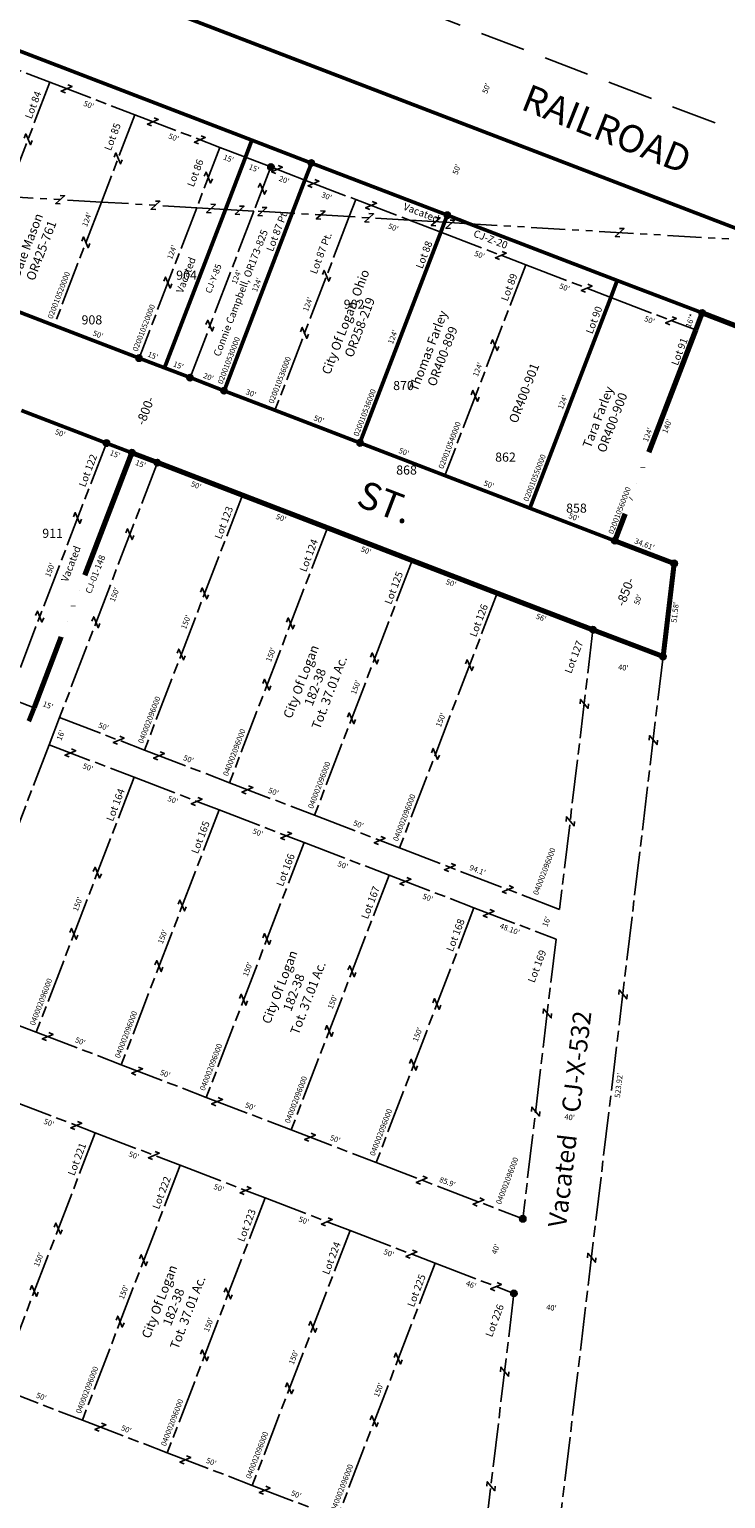
# Model space of a CAD drawing. Units: feet. Extents: x 0 to 2007800, y 0 to 569268.
# Drawn here: x 1990394 to 1990777, y 559713 to 560520 of the extents above; entities that cross this region are included whole.
import ezdxf

# ---------------------------------------------------------------- set-up
doc = ezdxf.new("R2010")
doc.units = ezdxf.units.FT
doc.header["$MEASUREMENT"] = 0
for name, pattern in [('ACAD_ISO06W100', [36, 24, -3, 0, -3, 0, -3, 0, -3]), ('ACAD_ISO08W100', [36, 24, -3, 6, -3]), ('DASHED2', [0.375, 0.25, -0.125]), ('PHANTOM2', [1.25, 0.625, -0.125, 0.125, -0.125, 0.125, -0.125])]:
    doc.linetypes.add(name, pattern=pattern)
doc.layers.add('ADDRESS', color=6, linetype='CONTINUOUS', plot=False)
for name, color, linetype, lineweight in [('ADDRESS GRID', 7, 'CONTINUOUS', 15), ('CORPORATION LINE', 30, 'ACAD_ISO06W100', 70), ('PROPERTY LINE', 1, 'CONTINUOUS', 50), ('RAILROAD', 3, 'CONTINUOUS', 50), ('SECTION LINE', 3, 'PHANTOM2', 70), ('STREET', 3, 'CONTINUOUS', 50)]:
    doc.layers.add(name, color=color, linetype=linetype, lineweight=lineweight)
for name, color, linetype in [('DIMENSION', 7, 'CONTINUOUS'), ('LOT NUMBER', 80, 'CONTINUOUS'), ('MONUMENT IRON PIN', 7, 'CONTINUOUS'), ('OWNER', 7, 'CONTINUOUS'), ('PARCEL NUMBER', 211, 'CONTINUOUS'), ('ROAD NAME and NUMBER', 4, 'CONTINUOUS'), ('TIE-IN', 7, 'CONTINUOUS'), ('TRACT LINE', 5, 'ACAD_ISO08W100')]:
    doc.layers.add(name, color=color, linetype=linetype)
doc.layers.add('MONUMENT IRON PIN HATCH', color=7, linetype='CONTINUOUS', true_color=0xffffff)
doc.styles.get("Standard").update_dxf_attribs({"font": 'romans.shx', "height": 5})
doc.styles.add('Street Text', font='romant.shx')

msp = doc.modelspace()

# ---------------------------------------------------------------- hatches: boundary and pattern name
at = {"layer": 'MONUMENT IRON PIN HATCH', "ltscale": 0.5}
for points in [[(1990525.12, 560444.7, 1), (1990528.62, 560444.7, 1)], [(1990547.38, 560446.88, 1), (1990550.88, 560446.88, 1)], [(1990622.07, 560418.21, 1), (1990625.57, 560418.21, 1)], [(1990762.11, 560364.47, 1), (1990765.61, 560364.47, 1)], [(1990452.69, 560339.68, 1), (1990456.19, 560339.68, 1)], [(1990480.7, 560328.93, 1), (1990484.2, 560328.93, 1)], [(1990499.37, 560321.77, 1), (1990502.87, 560321.77, 1)], [(1990434.78, 560293, 1), (1990438.28, 560293, 1)], [(1990448.78, 560287.63, 1), (1990452.28, 560287.63, 1)], [(1990574.06, 560293.11, 1), (1990577.56, 560293.11, 1)], [(1990462.78, 560282.26, 1), (1990466.28, 560282.26, 1)], [(1990714.1, 560239.37, 1), (1990717.6, 560239.37, 1)], [(1990746.69, 560226.86, 1), (1990750.19, 560226.86, 1)], [(1990702.07, 560190.43, 1), (1990705.57, 560190.43, 1)], [(1990740.59, 560175.65, 1), (1990744.09, 560175.65, 1)], [(1990663.51, 559866.76, 1), (1990667.01, 559866.76, 1)], [(1990658.63, 559825.79, 1), (1990662.13, 559825.79, 1)]]:
    msp.add_hatch(color=256, dxfattribs=at).paths.add_polyline_path(points)

# ---------------------------------------------------------------- linework, layer by layer
at = {"layer": 'CORPORATION LINE', "linetype": 'ACAD_ISO06W100', "ltscale": 3}
msp.add_lwpolyline([(1991020.93, 560265.82), (1990763.86, 560364.47), (1990760.28, 560355.14), (1990715.85, 560239.37), (1990748.44, 560226.86), (1990742.34, 560175.65), (1990703.82, 560190.43), (1990651.26, 560210.6), (1990604.58, 560228.51), (1990557.9, 560246.43), (1990511.21, 560264.34), (1990464.53, 560282.26), (1990450.53, 560287.63), (1990396.79, 560147.59), (1990393.92, 560140.12)], dxfattribs=at)
at = {"layer": 'MONUMENT IRON PIN', "ltscale": 2}
for centre in [(1990526.87, 560444.7), (1990549.13, 560446.88), (1990623.82, 560418.21), (1990763.86, 560364.47), (1990454.44, 560339.68), (1990482.45, 560328.93), (1990501.12, 560321.77), (1990436.53, 560293), (1990450.53, 560287.63), (1990575.81, 560293.11), (1990464.53, 560282.26), (1990715.85, 560239.37), (1990748.44, 560226.86), (1990703.82, 560190.43), (1990742.34, 560175.65), (1990665.26, 559866.76), (1990660.38, 559825.79)]:
    msp.add_circle(centre, 1.75, dxfattribs=at)
at = {"layer": 'PROPERTY LINE', "ltscale": 0.5}
msp.add_line((1989397.85, 560942.23), (1990800.9, 560403.81), dxfattribs=at)
at = {"layer": 'PROPERTY LINE'}
for p, q in [((1990512.87, 560450.08), (1990516.45, 560459.41)), ((1990501.87, 560421.42), (1990512.87, 560450.08)), ((1990549.13, 560446.88), (1990545.55, 560437.54)), ((1990545.55, 560437.54), (1990538.53, 560419.26)), ((1990468.44, 560334.31), (1990501.87, 560421.42)), ((1990538.53, 560419.26), (1990501.12, 560321.77)), ((1990623.82, 560418.21), (1990622.33, 560414.33)), ((1990622.33, 560414.33), (1990620.24, 560408.88)), ((1990620.24, 560408.88), (1990575.81, 560293.11)), ((1990717.18, 560382.39), (1990713.6, 560373.05)), ((1990713.6, 560373.05), (1990669.17, 560257.28))]:
    msp.add_line(p, q, dxfattribs=at)
at = {"layer": 'RAILROAD', "linetype": 'DASHED2', "lineweight": -3, "ltscale": 100}
msp.add_line((1989032.07, 561136.16), (1990965.75, 560394.11), dxfattribs=at)
at = {"layer": 'RAILROAD', "ltscale": 0.5}
for p, q in [((1990362.41, 560518.53), (1990516.45, 560459.41)), ((1990516.45, 560459.41), (1990549.13, 560446.88)), ((1990549.13, 560446.88), (1990623.82, 560418.21)), ((1990623.82, 560418.21), (1990636.05, 560413.52)), ((1990636.05, 560413.52), (1990717.18, 560382.39)), ((1990717.18, 560382.39), (1990763.86, 560364.47))]:
    msp.add_line(p, q, dxfattribs=at)
at = {"layer": 'SECTION LINE', "lineweight": -3, "ltscale": 30}
for p, q in [((1990433.79, 560425.43), (1990381.42, 560428.51)), ((1990486.16, 560422.34), (1990433.79, 560425.43)), ((1990501.87, 560421.42), (1990486.16, 560422.34)), ((1990517.58, 560420.49), (1990501.87, 560421.42)), ((1990538.53, 560419.26), (1990517.58, 560420.49)), ((1990569.95, 560417.41), (1990538.53, 560419.26)), ((1990603.08, 560415.46), (1990569.95, 560417.41)), ((1990622.33, 560414.33), (1990603.08, 560415.46)), ((1990636.05, 560413.52), (1990622.33, 560414.33)), ((1990800.9, 560403.81), (1990636.05, 560413.52))]:
    msp.add_line(p, q, dxfattribs=at)
at = {"layer": 'STREET', "ltscale": 0.5}
for p, q in [((1990361.08, 560375.51), (1990407.76, 560357.6)), ((1990407.76, 560357.6), (1990454.44, 560339.68)), ((1990454.44, 560339.68), (1990468.44, 560334.31)), ((1990468.44, 560334.31), (1990482.45, 560328.94)), ((1990482.45, 560328.94), (1990501.12, 560321.77)), ((1990501.12, 560321.77), (1990529.13, 560311.02)), ((1990389.84, 560310.92), (1990436.53, 560293)), ((1990529.13, 560311.02), (1990575.81, 560293.11)), ((1990436.53, 560293), (1990450.53, 560287.63)), ((1990575.81, 560293.11), (1990622.49, 560275.2)), ((1990622.49, 560275.2), (1990669.17, 560257.28)), ((1990669.17, 560257.28), (1990715.85, 560239.37))]:
    msp.add_line(p, q, dxfattribs=at)
at = {"layer": 'TIE-IN', "ltscale": 3}
for points in [[(1990415.31, 560489.89), (1990417.63, 560488.95), (1990411.64, 560486.42), (1990413.95, 560485.48)], [(1990462.69, 560471.71), (1990465.01, 560470.76), (1990459.02, 560468.24), (1990461.33, 560467.3)], [(1990395.66, 560459.22), (1990394.72, 560456.9), (1990392.2, 560462.89), (1990391.25, 560460.57)], [(1990488.54, 560461.79), (1990490.85, 560460.84), (1990484.86, 560458.32), (1990487.18, 560457.38)], [(1990445.19, 560448.72), (1990444.25, 560446.4), (1990441.72, 560452.39), (1990440.78, 560450.08)], [(1990530.92, 560445.52), (1990533.24, 560444.58), (1990527.25, 560442.06), (1990529.56, 560441.11)], [(1990494.72, 560438.22), (1990493.77, 560435.9), (1990491.25, 560441.89), (1990490.31, 560439.58)], [(1990524.38, 560432.03), (1990523.44, 560429.72), (1990520.92, 560435.71), (1990519.97, 560433.39)], [(1990550.97, 560437.83), (1990553.28, 560436.89), (1990547.29, 560434.37), (1990549.61, 560433.42)], [(1990411.2, 560424.45), (1990408.7, 560424.6), (1990413.56, 560428.92), (1990411.06, 560429.07)], [(1990463.58, 560421.37), (1990461.08, 560421.52), (1990465.94, 560425.84), (1990463.45, 560425.98)], [(1990494.08, 560419.57), (1990491.59, 560419.72), (1990496.44, 560424.04), (1990493.95, 560424.19)], [(1990509.79, 560418.65), (1990507.3, 560418.8), (1990512.16, 560423.12), (1990509.66, 560423.26)], [(1990522.25, 560417.92), (1990519.75, 560418.06), (1990524.61, 560422.38), (1990522.12, 560422.53)], [(1990554.31, 560416.03), (1990551.81, 560416.18), (1990556.67, 560420.49), (1990554.18, 560420.64)], [(1990580.9, 560414.46), (1990578.41, 560414.61), (1990583.26, 560418.93), (1990580.77, 560419.08)], [(1990582.61, 560425.69), (1990584.93, 560424.74), (1990578.94, 560422.22), (1990581.25, 560421.28)], [(1990617.51, 560412.31), (1990615.01, 560412.46), (1990619.87, 560416.77), (1990617.38, 560416.92)], [(1990625.57, 560410.93), (1990623.07, 560411.07), (1990627.93, 560415.39), (1990625.43, 560415.54)], [(1990718.54, 560406.36), (1990716.05, 560406.51), (1990720.9, 560410.83), (1990718.41, 560410.97)], [(1990427.4, 560402.61), (1990426.46, 560400.29), (1990423.94, 560406.28), (1990422.99, 560403.97)], [(1990653.89, 560398.34), (1990656.2, 560397.39), (1990650.21, 560394.87), (1990652.53, 560393.93)], [(1990559.58, 560384.2), (1990558.64, 560381.88), (1990556.12, 560387.87), (1990555.17, 560385.56)], [(1990472.48, 560380.52), (1990471.54, 560378.2), (1990469.01, 560384.19), (1990468.07, 560381.88)], [(1990701.02, 560380.25), (1990703.34, 560379.3), (1990697.35, 560376.78), (1990699.66, 560375.84)], [(1990747.4, 560362.45), (1990749.72, 560361.51), (1990743.73, 560358.98), (1990746.04, 560358.04)], [(1990495.62, 560356.84), (1990494.68, 560354.52), (1990492.15, 560360.51), (1990491.21, 560358.2)], [(1990547.55, 560352.84), (1990546.61, 560350.53), (1990544.08, 560356.52), (1990543.14, 560354.2)], [(1990652.07, 560346.1), (1990651.13, 560343.78), (1990648.6, 560349.77), (1990647.66, 560347.46)], [(1990641.37, 560318.22), (1990640.43, 560315.9), (1990637.91, 560321.89), (1990636.96, 560319.58)], [(1990422.84, 560251.17), (1990421.9, 560248.85), (1990419.38, 560254.84), (1990418.43, 560252.53)], [(1990451.55, 560242.24), (1990450.61, 560239.93), (1990448.09, 560245.92), (1990447.14, 560243.6)], [(1990492.62, 560209.69), (1990491.67, 560207.38), (1990489.15, 560213.37), (1990488.21, 560211.05)], [(1990402.05, 560196.98), (1990401.11, 560194.67), (1990398.58, 560200.66), (1990397.64, 560198.34)], [(1990432.99, 560193.86), (1990432.04, 560191.55), (1990429.52, 560197.54), (1990428.58, 560195.22)], [(1990539.85, 560193.21), (1990538.9, 560190.9), (1990536.38, 560196.89), (1990535.44, 560194.57)], [(1990479.74, 560176.14), (1990478.8, 560173.83), (1990476.27, 560179.82), (1990475.33, 560177.5)], [(1990586.03, 560174), (1990585.09, 560171.69), (1990582.56, 560177.68), (1990581.62, 560175.36)], [(1990638.15, 560170.26), (1990637.21, 560167.95), (1990634.68, 560173.94), (1990633.74, 560171.62)], [(1990526.93, 560159.56), (1990525.99, 560157.24), (1990523.46, 560163.23), (1990522.52, 560160.92)], [(1990696.75, 560149.7), (1990696.97, 560152.19), (1990701.15, 560147.22), (1990701.37, 560149.71)], [(1990573.39, 560141.07), (1990572.45, 560138.75), (1990569.93, 560144.74), (1990568.98, 560142.43)], [(1990443.92, 560131.87), (1990446.23, 560130.93), (1990440.24, 560128.41), (1990442.56, 560127.47)], [(1990734.67, 560129.81), (1990734.88, 560132.3), (1990739.06, 560127.32), (1990739.28, 560129.81)], [(1990417.37, 560124.92), (1990419.69, 560123.98), (1990413.7, 560121.46), (1990416.01, 560120.51)], [(1990466.08, 560123.37), (1990468.39, 560122.43), (1990462.4, 560119.9), (1990464.72, 560118.96)], [(1990619.44, 560121.51), (1990618.5, 560119.2), (1990615.98, 560125.19), (1990615.03, 560122.87)], [(1990514.66, 560104.73), (1990516.97, 560103.78), (1990510.98, 560101.26), (1990513.3, 560100.32)], [(1990486.78, 560098.29), (1990489.09, 560097.35), (1990483.1, 560094.82), (1990485.42, 560093.88)], [(1990689.06, 560085.13), (1990689.28, 560087.63), (1990693.46, 560082.65), (1990693.67, 560085.14)], [(1990535.95, 560079.42), (1990538.26, 560078.48), (1990532.27, 560075.95), (1990534.59, 560075.01)], [(1990587.33, 560076.84), (1990589.65, 560075.9), (1990583.66, 560073.37), (1990585.97, 560072.43)], [(1990433.73, 560056.25), (1990432.79, 560053.93), (1990430.26, 560059.92), (1990429.32, 560057.6)], [(1990625.94, 560062.02), (1990628.25, 560061.08), (1990622.26, 560058.56), (1990624.58, 560057.61)], [(1990601.48, 560054.27), (1990603.79, 560053.33), (1990597.8, 560050.81), (1990600.12, 560049.86)], [(1990657.72, 560049.83), (1990660.04, 560048.88), (1990654.05, 560046.36), (1990656.37, 560045.42)], [(1990480.37, 560038.24), (1990479.43, 560035.92), (1990476.91, 560041.91), (1990475.97, 560039.6)], [(1990647.21, 560036.72), (1990649.52, 560035.78), (1990643.53, 560033.26), (1990645.85, 560032.32)], [(1990420.85, 560022.69), (1990419.91, 560020.37), (1990417.39, 560026.36), (1990416.44, 560024.05)], [(1990526.87, 560019.84), (1990525.93, 560017.52), (1990523.4, 560023.51), (1990522.46, 560021.2)], [(1990467.6, 560004.94), (1990466.66, 560002.63), (1990464.13, 560008.62), (1990463.19, 560006.3)], [(1990573.62, 560002.11), (1990572.68, 559999.79), (1990570.16, 560005.78), (1990569.21, 560003.47)], [(1990514.06, 559986.46), (1990513.12, 559984.14), (1990510.59, 559990.13), (1990509.65, 559987.82)], [(1990718.01, 559990.03), (1990718.23, 559992.53), (1990722.41, 559987.55), (1990722.63, 559990.04)], [(1990620.27, 559984.1), (1990619.32, 559981.79), (1990616.8, 559987.78), (1990615.86, 559985.46)], [(1990676.49, 559979.63), (1990676.71, 559982.13), (1990680.89, 559977.15), (1990681.11, 559979.64)], [(1990404.9, 559969.05), (1990407.21, 559968.1), (1990401.22, 559965.58), (1990403.54, 559964.64)], [(1990561.03, 559969.3), (1990560.09, 559966.98), (1990557.56, 559972.97), (1990556.62, 559970.66)], [(1990454.1, 559950.16), (1990456.41, 559949.22), (1990450.42, 559946.7), (1990452.74, 559945.75)], [(1990607.46, 559950.74), (1990606.52, 559948.42), (1990604, 559954.41), (1990603.05, 559952.1)], [(1990498, 559933.32), (1990500.32, 559932.37), (1990494.33, 559929.85), (1990496.64, 559928.91)], [(1990670.07, 559925.7), (1990670.28, 559928.19), (1990674.46, 559923.22), (1990674.68, 559925.71)], [(1990420.61, 559920.17), (1990422.93, 559919.23), (1990416.94, 559916.7), (1990419.25, 559915.76)], [(1990549.03, 559913.73), (1990551.34, 559912.79), (1990545.35, 559910.27), (1990547.67, 559909.33)], [(1990463.26, 559903.81), (1990465.57, 559902.86), (1990459.58, 559900.34), (1990461.9, 559899.4)], [(1990610.41, 559890.18), (1990612.72, 559889.24), (1990606.73, 559886.71), (1990609.05, 559885.77)], [(1990513.64, 559884.47), (1990515.95, 559883.53), (1990509.96, 559881.01), (1990512.28, 559880.06)], [(1990641.64, 559878.19), (1990643.96, 559877.25), (1990637.97, 559874.73), (1990640.28, 559873.78)], [(1990412.27, 559860.78), (1990411.33, 559858.46), (1990408.81, 559864.45), (1990407.87, 559862.13)], [(1990558.31, 559867.33), (1990560.62, 559866.39), (1990554.63, 559863.86), (1990556.95, 559862.92)], [(1990459.15, 559843.38), (1990458.21, 559841.06), (1990455.69, 559847.05), (1990454.75, 559844.74)], [(1990604.77, 559849.5), (1990607.09, 559848.56), (1990601.1, 559846.03), (1990603.41, 559845.09)], [(1990700.77, 559845.33), (1990700.99, 559847.82), (1990705.17, 559842.85), (1990705.39, 559845.34)], [(1990399.1, 559826.43), (1990398.15, 559824.12), (1990395.63, 559830.11), (1990394.69, 559827.79)], [(1990505.66, 559825.02), (1990504.72, 559822.71), (1990502.2, 559828.7), (1990501.26, 559826.38)], [(1990651.21, 559831.68), (1990653.53, 559830.73), (1990647.54, 559828.21), (1990649.85, 559827.27)], [(1990446.2, 559809.62), (1990445.26, 559807.3), (1990442.73, 559813.29), (1990441.79, 559810.98)], [(1990552.19, 559806.71), (1990551.25, 559804.4), (1990548.73, 559810.39), (1990547.78, 559808.07)], [(1990492.62, 559791.04), (1990491.68, 559788.72), (1990489.16, 559794.71), (1990488.21, 559792.4)], [(1990599.06, 559789.28), (1990598.12, 559786.96), (1990595.59, 559792.95), (1990594.65, 559790.64)], [(1990653.04, 559782.76), (1990653.25, 559785.25), (1990657.43, 559780.27), (1990657.65, 559782.76)], [(1990539.23, 559772.93), (1990538.29, 559770.61), (1990535.76, 559776.6), (1990534.82, 559774.29)], [(1990585.86, 559754.88), (1990584.91, 559752.56), (1990582.39, 559758.55), (1990581.45, 559756.24)], [(1990433.89, 559754.41), (1990436.21, 559753.46), (1990430.22, 559750.94), (1990432.53, 559750)], [(1990480.53, 559736.51), (1990482.85, 559735.57), (1990476.86, 559733.04), (1990479.17, 559732.1)], [(1990524.11, 559719.79), (1990526.43, 559718.84), (1990520.44, 559716.32), (1990522.75, 559715.38)], [(1990645.54, 559719.83), (1990645.75, 559722.32), (1990649.94, 559717.35), (1990650.15, 559719.84)]]:
    msp.add_lwpolyline(points, dxfattribs=at)
at = {"layer": 'TRACT LINE'}
for p, q in [((1990358.82, 560509.19), (1990405.5, 560491.28)), ((1990405.5, 560491.28), (1990381.42, 560428.51)), ((1990405.5, 560491.28), (1990452.18, 560473.37)), ((1990452.18, 560473.37), (1990433.79, 560425.43)), ((1990452.18, 560473.37), (1990498.87, 560455.45)), ((1990498.87, 560455.45), (1990486.16, 560422.34)), ((1990498.87, 560455.45), (1990512.87, 560450.08)), ((1990512.87, 560450.08), (1990526.87, 560444.7)), ((1990526.87, 560444.7), (1990517.58, 560420.49)), ((1990526.87, 560444.7), (1990545.55, 560437.54)), ((1990545.55, 560437.54), (1990573.55, 560426.79)), ((1990573.55, 560426.79), (1990569.95, 560417.41)), ((1990573.55, 560426.79), (1990603.08, 560415.46)), ((1990433.79, 560425.43), (1990407.76, 560357.6)), ((1990486.16, 560422.34), (1990454.44, 560339.68)), ((1990517.58, 560420.49), (1990482.45, 560328.94)), ((1990569.95, 560417.41), (1990529.13, 560311.02)), ((1990603.08, 560415.46), (1990620.24, 560408.88)), ((1990620.24, 560408.88), (1990666.92, 560390.96)), ((1990666.92, 560390.96), (1990622.49, 560275.2)), ((1990666.92, 560390.96), (1990713.6, 560373.05)), ((1990713.6, 560373.05), (1990760.28, 560355.14)), ((1990436.53, 560293), (1990382.78, 560152.96)), ((1990464.53, 560282.26), (1990410.79, 560142.21)), ((1990511.21, 560264.34), (1990457.47, 560124.3)), ((1990557.9, 560246.43), (1990504.15, 560106.39)), ((1990604.58, 560228.51), (1990550.84, 560088.47)), ((1990651.26, 560210.6), (1990597.52, 560070.56)), ((1990703.82, 560190.43), (1990685.52, 560036.79)), ((1990742.34, 560175.65), (1990680.59, 559657.36)), ((1990382.78, 560152.96), (1990396.79, 560147.59)), ((1990410.79, 560142.21), (1990405.06, 560127.27)), ((1990410.79, 560142.21), (1990457.47, 560124.3)), ((1990405.06, 560127.27), (1990351.32, 559987.23)), ((1990405.06, 560127.27), (1990451.74, 560109.36)), ((1990457.47, 560124.3), (1990504.15, 560106.39)), ((1990451.74, 560109.36), (1990398, 559969.32)), ((1990451.74, 560109.36), (1990498.42, 560091.45)), ((1990504.15, 560106.39), (1990550.84, 560088.47)), ((1990498.42, 560091.45), (1990444.68, 559951.41)), ((1990498.42, 560091.45), (1990545.1, 560073.53)), ((1990550.84, 560088.47), (1990597.52, 560070.56)), ((1990545.1, 560073.53), (1990491.36, 559933.49)), ((1990545.1, 560073.53), (1990591.78, 560055.62)), ((1990597.52, 560070.56), (1990685.52, 560036.79)), ((1990591.78, 560055.62), (1990538.04, 559915.58)), ((1990591.78, 560055.62), (1990638.46, 560037.71)), ((1990638.46, 560037.71), (1990584.72, 559897.66)), ((1990638.46, 560037.71), (1990683.56, 560020.4)), ((1990683.56, 560020.4), (1990665.26, 559866.76)), ((1990351.32, 559987.23), (1990398, 559969.32)), ((1990398, 559969.32), (1990444.68, 559951.41)), ((1990444.68, 559951.41), (1990491.36, 559933.49)), ((1990491.36, 559933.49), (1990538.04, 559915.58)), ((1990383.67, 559931.97), (1990430.35, 559914.06)), ((1990430.35, 559914.06), (1990376.61, 559774.02)), ((1990430.35, 559914.06), (1990477.03, 559896.15)), ((1990538.04, 559915.58), (1990584.72, 559897.66)), ((1990477.03, 559896.15), (1990423.29, 559756.1)), ((1990477.03, 559896.15), (1990523.71, 559878.23)), ((1990584.72, 559897.66), (1990665.26, 559866.76)), ((1990523.71, 559878.23), (1990469.97, 559738.19)), ((1990523.71, 559878.23), (1990570.39, 559860.32)), ((1990570.39, 559860.32), (1990516.65, 559720.28)), ((1990570.39, 559860.32), (1990617.07, 559842.41)), ((1990617.07, 559842.41), (1990563.33, 559702.36)), ((1990617.07, 559842.41), (1990660.38, 559825.79)), ((1990660.38, 559825.79), (1990642.07, 559672.15)), ((1990376.61, 559774.02), (1990423.29, 559756.1)), ((1990423.29, 559756.1), (1990469.97, 559738.19)), ((1990469.97, 559738.19), (1990516.65, 559720.28)), ((1990516.65, 559720.28), (1990563.33, 559702.36))]:
    msp.add_line(p, q, dxfattribs=at)

# ---------------------------------------------------------------- texts
at = {"layer": 'ADDRESS'}
for s, p in [('904', (1990474.84, 560382.74)), ('902', (1990566.88, 560366.79)), ('908', (1990422.85, 560358.2)), ('870', (1990594.06, 560322.12)), ('868', (1990595.73, 560275.69)), ('862', (1990650.1, 560282.79)), ('858', (1990689.08, 560254.75)), ('911', (1990401.27, 560240.92))]:
    msp.add_text(s, height=5, dxfattribs=at).set_placement(p)
at = {"layer": 'ADDRESS GRID', "char_height": 5, "width": 34.8377, "attachment_point": 5, "rotation": 69.10722}
for s, insert in [('-800-', (1990458.49, 560310.51)), ('-850-', (1990722.19, 560211))]:
    msp.add_mtext(s, dxfattribs=dict(at, insert=insert))
at = {"layer": 'DIMENSION'}
for s, rotation, p in [("50'", 69.00579, (1990645.63, 560484.72)), ("50'", 339.00579, (1990423.61, 560478.44)), ("50'", 339.00579, (1990470.29, 560460.53)), ("15'", 339.00579, (1990500.43, 560448.96)), ("15'", 339.00579, (1990514.43, 560443.59)), ("50'", 69.00579, (1990629.33, 560440.22)), ("20'", 339.00579, (1990530.97, 560437.24)), ("30'", 339.00579, (1990554.31, 560428.28)), ("124'", 69.00579, (1990425.79, 560411.58)), ("50'", 339.00579, (1990590.95, 560411.07)), ("124'", 69.00579, (1990472.48, 560393.66)), ("50'", 339.00579, (1990638.34, 560396.04)), ("124'", 69.00579, (1990507.94, 560380.05)), ("124'", 69.00579, (1990519.16, 560375.75)), ("50'", 339.00579, (1990685.02, 560378.13)), ("124'", 69.00579, (1990547.16, 560365)), ("50'", 339.00579, (1990731.7, 560360.21)), ("16'*", 69.04026, (1990757.36, 560356.15)), ("50'", 339.00579, (1990428.73, 560352.23)), ("124'", 69.00579, (1990593.85, 560347.09)), ("15'", 339.00579, (1990458.87, 560340.66)), ("15'", 339.00579, (1990472.87, 560335.29)), ("124'", 69.00579, (1990640.53, 560329.17)), ("20'", 339.00579, (1990489.41, 560328.94)), ("30'", 339.00579, (1990512.75, 560319.98)), ("124'", 69.00579, (1990687.21, 560311.26)), ("50'", 339.00579, (1990550.1, 560305.65)), ("140'", 69.00579, (1990744.51, 560298.04)), ("50'", 339.00579, (1990407.95, 560298.08)), ("124'", 69.00579, (1990733.89, 560293.35)), ("15'", 339.00579, (1990438.09, 560286.51)), ("50'", 339.00579, (1990596.78, 560287.74)), ("15'", 339.00579, (1990452.09, 560281.14)), ("50'", 339.00579, (1990482.64, 560269.42)), ("50'", 339.00579, (1990643.46, 560269.83)), ("50'", 339.00579, (1990529.32, 560251.5)), ("50'", 339.00579, (1990690.14, 560251.91)), ("34.61'", 339.00579, (1990726.31, 560238.03)), ("50'", 339.00579, (1990576, 560233.59)), ("150'", 69.00579, (1990405.48, 560219.08)), ("50'", 339.00579, (1990622.68, 560215.68)), ("150'", 69.00579, (1990440.95, 560205.47)), ("50'", 69.00579, (1990728.96, 560203.81)), ("51.58'", 83.19341, (1990749.71, 560194.15)), ("150'", 69.00579, (1990480.17, 560190.41)), ("56'", 339.00579, (1990672.16, 560196.69)), ("150'", 69.00579, (1990526.85, 560172.5)), ("40'", 353.19341, (1990717.52, 560168.46)), ("150'", 69.00579, (1990573.53, 560154.59)), ("15'", 339.00579, (1990401.22, 560148.56)), ("150'", 69.00579, (1990620.21, 560136.67)), ("16'", 69.00579, (1990411.73, 560129.31)), ("50'", 339.00579, (1990431.76, 560136.84)), ("50'", 339.00579, (1990478.44, 560118.93)), ("50'", 339.00579, (1990423.16, 560114.44)), ("50'", 339.00579, (1990525.12, 560101.02)), ("50'", 339.00579, (1990469.84, 560096.52)), ("50'", 339.00579, (1990516.52, 560078.61)), ("50'", 339.00579, (1990571.8, 560083.1)), ("50'", 339.00579, (1990563.21, 560060.7)), ("94.1'", 339.00579, (1990635.65, 560058.6)), ("150'", 69.00579, (1990420.69, 560035.43)), ("50'", 339.00579, (1990609.89, 560042.78)), ("16'", 69.00579, (1990678.67, 560026.87)), ("150'", 69.00579, (1990467.38, 560017.52)), ("48.10'", 339.00579, (1990652.28, 560026.51)), ("150'", 69.00579, (1990514.06, 559999.61)), ("150'", 69.00579, (1990560.74, 559981.69)), ("50'", 339.00579, (1990418.97, 559963.95)), ("150'", 69.00579, (1990607.42, 559963.78)), ("50'", 339.00579, (1990465.65, 559946.04)), ("523.92'", 83.19341, (1990718.64, 559933.15)), ("50'", 339.00579, (1990512.33, 559928.12)), ("50'", 339.00579, (1990401.77, 559919.14)), ("40'", 353.19341, (1990688.02, 559921.39)), ("50'", 339.00579, (1990559.01, 559910.21)), ("50'", 339.00579, (1990448.45, 559901.22)), ("50'", 339.00579, (1990495.13, 559883.31)), ("85.9'", 339.00579, (1990619.11, 559887.15)), ("50'", 339.00579, (1990541.81, 559865.4)), ("40'", 69.00579, (1990650.77, 559846.92)), ("150'", 69.00579, (1990399.3, 559840.13)), ("50'", 339.00579, (1990588.5, 559847.48)), ("150'", 69.00579, (1990445.98, 559822.22)), ("46'", 339.00579, (1990633.69, 559830.16)), ("150'", 69.00579, (1990492.66, 559804.31)), ("40'", 353.19341, (1990678.01, 559816.78)), ("150'", 69.00579, (1990539.35, 559786.39)), ("150'", 69.00579, (1990586.03, 559768.48)), ("50'", 339.00579, (1990397.58, 559768.65)), ("50'", 339.00579, (1990444.26, 559750.74)), ("50'", 339.00579, (1990490.94, 559732.82)), ("50'", 339.00579, (1990537.62, 559714.91))]:
    msp.add_text(s, height=3, rotation=rotation, dxfattribs=at).set_placement(p)
at = {"layer": 'LOT NUMBER'}
for s, p in [('Lot 84', (1990395.37, 560470.78)), ('Lot 85', (1990438.97, 560453.28)), ('Lot 86', (1990484.43, 560433.4)), ('Lot 87 Pt.', (1990527.92, 560397.9)), ('Lot 87 Pt.', (1990551.96, 560385.51)), ('Lot 88', (1990610.14, 560388.47)), ('Lot 89', (1990656.86, 560370.64)), ('Lot 90', (1990703.5, 560352.64)), ('Lot 91', (1990750.39, 560335.26)), ('Lot 122', (1990424.86, 560268.51)), ('Lot 123', (1990499.55, 560239.85)), ('Lot 124', (1990546.2, 560221.85)), ('Lot 125', (1990592.92, 560204.02)), ('Lot 126', (1990639.6, 560186.11)), ('Lot 127', (1990691.88, 560166.05)), ('Lot 164', (1990440.05, 560084.78)), ('Lot 165', (1990486.76, 560066.96)), ('Lot 166', (1990533.44, 560049.04)), ('Lot 167', (1990580.12, 560031.13)), ('Lot 168', (1990626.8, 560013.22)), ('Lot 169', (1990671.62, 559996.12)), ('Lot 221', (1990418.89, 559890.1)), ('Lot 222', (1990465.37, 559871.66)), ('Lot 223', (1990512.05, 559853.74)), ('Lot 224', (1990558.7, 559835.74)), ('Lot 225', (1990605.41, 559817.92)), ('Lot 226', (1990648.36, 559801.43))]:
    msp.add_text(s, height=4, rotation=69.00584, dxfattribs=at).set_placement(p)
at = {"layer": 'OWNER', "attachment_point": 5}
for s, insert, char_height, width, rotation in [('Dale Mason\\POR425-761', (1990397.42, 560400.05), 5, 80.9499, 69.00864), ('Connie Campbell, OR173-825', (1990510.73, 560375.3), 4, 96.7042, 69.00864), ('City Of Logan, Ohio\\POR258-219', (1990572.38, 560357.88), 5, 80.9499, 69.00864), ('Thomas Farley\\POR400-899', (1990617.83, 560341.96), 5, 90.2358, 69.00864), ('OR400-901', (1990666.54, 560320.25), 5, 90.2358, 69.00864), ('Tara Farley\\POR400-900', (1990711.11, 560305.55), 5, 90.2358, 69.00864), ('City Of Logan\\P182-38\\PTot. 37.01 Ac.', (1990551.78, 560158.71), 5, 80.9499, 69.00864), ('City Of Logan\\P182-38\\PTot. 37.01 Ac.', (1990540.07, 559990.9), 5, 80.9499, 69.00864), ('City Of Logan\\P182-38\\PTot. 37.01 Ac.', (1990473.98, 559818.05), 5, 80.9499, 69.00579)]:
    msp.add_mtext(s, dxfattribs=dict(at, insert=insert, char_height=char_height, width=width, rotation=rotation))
at = {"layer": 'PARCEL NUMBER'}
for s, p in [('020010520000', (1990406.86, 560360.97)), ('020010520000', (1990453.55, 560343.05)), ('020010530000', (1990500.23, 560325.14)), ('020010536000', (1990528.23, 560314.39)), ('020010536000', (1990574.92, 560296.48)), ('020010540000', (1990621.6, 560278.56)), ('020010550000', (1990668.28, 560260.65)), ('020010560000', (1990714.96, 560242.74)), ('040002096000', (1990456.58, 560127.67)), ('040002096000', (1990503.26, 560109.76)), ('040002096000', (1990549.94, 560091.84)), ('040002096000', (1990596.62, 560073.93)), ('040002096000', (1990673.57, 560044.4)), ('040002096000', (1990397.11, 559972.69)), ('040002096000', (1990443.79, 559954.77)), ('040002096000', (1990490.47, 559936.86)), ('040002096000', (1990537.15, 559918.95)), ('040002096000', (1990583.83, 559901.03)), ('040002096000', (1990653.22, 559874.41)), ('040002096000', (1990422.4, 559759.47)), ('040002096000', (1990469.08, 559741.56)), ('040002096000', (1990515.76, 559723.65)), ('040002096000', (1990562.44, 559705.73))]:
    msp.add_text(s, height=3, rotation=69.00584, dxfattribs=at).set_placement(p)
at = {"layer": 'RAILROAD'}
msp.add_text('RAILROAD', height=15, rotation=338.24048, dxfattribs=at).set_placement((1990663.5, 560476.7))
at = {"layer": 'ROAD NAME and NUMBER', "style": 'Street Text'}
msp.add_text('ST.', height=15, rotation=339.04945, dxfattribs=at).set_placement((1990573, 560258.9))
at = {"layer": 'ROAD NAME and NUMBER', "attachment_point": 5, "style": 'Street Text'}
for s, insert, char_height, width, rotation in [('Vacated                 CJ-Z-20', (1990628.14, 560411.89), 4, 300.9733, 339.04032), ('Vacated', (1990480.7, 560385.15), 4, 31.2493, 69.04032), ('CJ-Y-85', (1990495.74, 560383.22), 3.5, 115.4801, 69.04032), ('Vacated', (1990417.5, 560226.47), 4, 31.2493, 69.04032), ('CJ-01-148', (1990430.85, 560220.77), 3.5, 115.4801, 69.04032), ('Vacated    CJ-X-532', (1990692.36, 559921.4), 10, 471.4241, 83.26863)]:
    msp.add_mtext(s, dxfattribs=dict(at, insert=insert, char_height=char_height, width=width, rotation=rotation))

doc.saveas('drawing.dxf')
